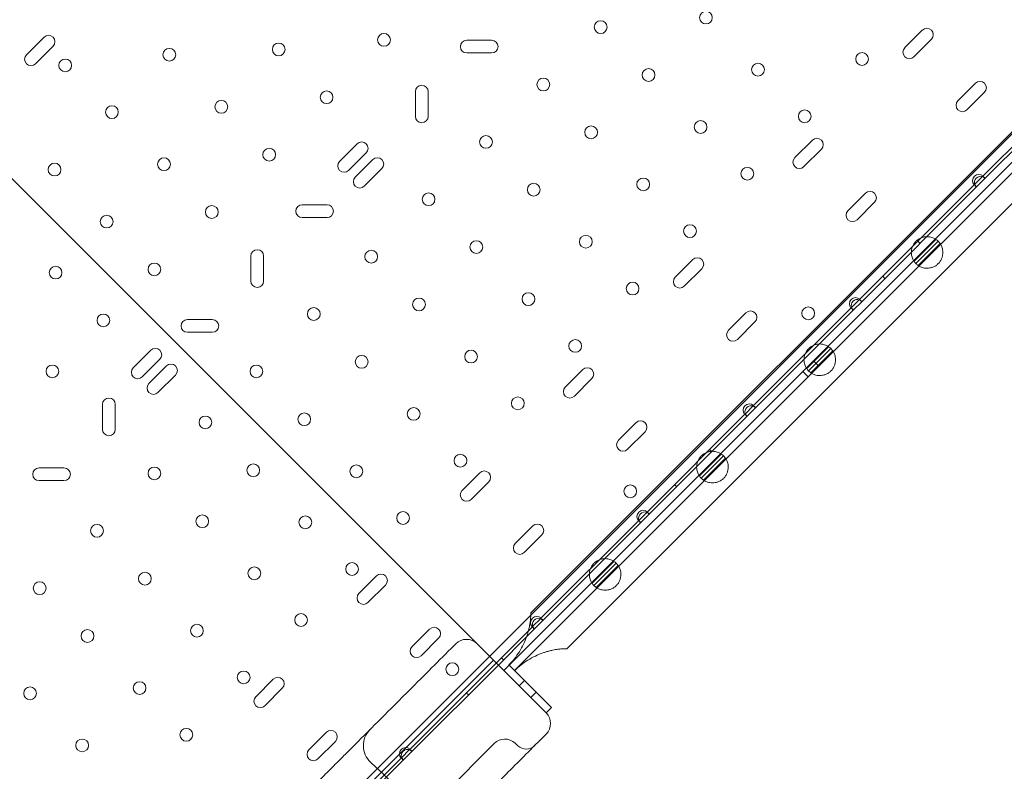
# Model space of a CAD drawing. Units: millimetres. Extents: x 98736 to 123236, y 30126 to 53626.
# Drawn here: x 103580 to 104235, y 46564 to 47064 of the extents above; entities that cross this region are included whole.
import ezdxf

# ---------------------------------------------------------------- set-up
doc = ezdxf.new("R2010")
doc.units = ezdxf.units.MM
doc.header["$MEASUREMENT"] = 0

msp = doc.modelspace()

# ---------------------------------------------------------------- linework, layer by layer
at = {"color": 0, "linetype": 'Continuous', "lineweight": 0}
for p, q in [((103528.32, 46276.69), (104378.69, 47127.06)), ((103905.48, 46634.9), (104340.05, 47069.47)), ((104347.59, 47069.93), (103909.01, 46631.36)), ((103595.98, 47052.8), (103584.31, 47041.14)), ((104180.47, 47057.47), (104168.8, 47045.8)), ((103590.32, 47035.13), (103601.99, 47046.79)), ((103893.86, 47050.77), (103877.32, 47050.77)), ((104300.64, 47050.35), (103919.96, 46669.67)), ((104174.81, 47039.79), (104186.48, 47051.46)), ((103877.32, 47042.27), (103893.86, 47042.27)), ((104324.47, 47026.52), (103943.79, 46645.84)), ((104220.96, 46960.42), (104288.5, 47027.97)), ((104222.13, 46958.77), (104290.16, 47026.8)), ((104215.83, 47022.11), (104204.16, 47010.44)), ((103843.14, 47016.59), (103843.14, 47000.05)), ((103851.64, 47000.05), (103851.64, 47016.59)), ((104210.17, 47004.43), (104221.84, 47016.1)), ((103602.36, 46930.94), (103535.88, 46997.42)), ((103804.37, 46981.8), (103792.68, 46970.1)), ((104107.3, 46984.29), (104095.63, 46972.63)), ((103798.69, 46964.09), (103810.38, 46975.78)), ((104101.64, 46966.62), (104113.31, 46978.28)), ((103814.81, 46971.31), (103803.12, 46959.62)), ((103809.13, 46953.6), (103820.83, 46965.3)), ((104220.72, 46960.18), (104215.21, 46954.67)), ((104220.96, 46960.42), (104220.72, 46960.18)), ((104220.72, 46960.18), (104222.13, 46958.77)), ((104138.94, 46878.4), (104214.96, 46954.43)), ((104215.21, 46954.67), (104214.96, 46954.43)), ((104216.62, 46953.26), (104215.21, 46954.67)), ((104216.62, 46953.26), (104222.13, 46958.77)), ((104142.65, 46948.94), (104130.99, 46937.27)), ((104140.11, 46876.74), (104216.62, 46953.26)), ((103784.33, 46941.24), (103767.79, 46941.24)), ((104137, 46931.26), (104148.66, 46942.93)), ((103619.97, 46913.33), (103602.36, 46930.94)), ((103767.79, 46932.74), (103784.33, 46932.74)), ((104174.95, 46903.62), (104189.53, 46918.2)), ((104191.06, 46916.94), (104176.21, 46902.09)), ((104177.52, 46916.98), (104178.93, 46915.57)), ((104177.78, 46900.8), (104192.35, 46915.37)), ((103621.96, 46911.34), (103619.97, 46913.33)), ((103750.42, 46782.88), (103621.96, 46911.34)), ((103733.61, 46907.06), (103733.61, 46890.52)), ((103742.11, 46890.52), (103742.11, 46907.06)), ((104027.74, 46904.73), (104016.07, 46893.06)), ((104022.08, 46887.05), (104033.75, 46898.72)), ((104154.18, 46893.64), (104155.6, 46892.23)), ((104138.69, 46878.16), (104133.18, 46872.65)), ((104134.6, 46871.23), (104140.11, 46876.74)), ((104138.94, 46878.4), (104138.69, 46878.16)), ((104138.69, 46878.16), (104140.11, 46876.74)), ((104063.09, 46869.38), (104051.42, 46857.71)), ((104068.22, 46807.69), (104132.94, 46872.4)), ((104069.4, 46806.03), (104134.6, 46871.23)), ((104133.18, 46872.65), (104132.94, 46872.4)), ((104134.6, 46871.23), (104133.18, 46872.65)), ((103707.96, 46864.87), (103691.43, 46864.87)), ((104057.43, 46851.7), (104069.1, 46863.37)), ((103691.43, 46856.37), (103707.96, 46856.37)), ((103667.03, 46844.45), (103655.34, 46832.76)), ((104103.53, 46832.2), (104118.12, 46846.79)), ((104119.64, 46845.52), (104104.79, 46830.67)), ((104106.37, 46829.38), (104120.94, 46843.95)), ((103661.35, 46826.75), (103673.04, 46838.44)), ((104107.97, 46837.39), (104111.51, 46833.86)), ((103677.47, 46833.96), (103665.78, 46822.27)), ((103954.56, 46831.56), (103942.9, 46819.89)), ((104100.9, 46830.32), (104104.44, 46826.79)), ((103671.79, 46816.26), (103683.48, 46827.95)), ((103948.91, 46813.88), (103960.57, 46825.55)), ((103634.9, 46808.35), (103634.9, 46791.81)), ((103643.4, 46791.81), (103643.4, 46808.35)), ((104067.98, 46807.45), (104062.47, 46801.94)), ((104063.89, 46800.52), (104069.4, 46806.03)), ((104068.22, 46807.69), (104067.98, 46807.45)), ((104067.98, 46807.45), (104069.4, 46806.03)), ((103997.51, 46736.98), (104062.23, 46801.69)), ((103998.68, 46735.32), (104063.89, 46800.52)), ((104062.47, 46801.94), (104062.23, 46801.69)), ((104063.89, 46800.52), (104062.47, 46801.94)), ((103989.92, 46796.2), (103978.25, 46784.54)), ((103984.26, 46778.53), (103995.93, 46790.19)), ((103752.41, 46780.89), (103750.42, 46782.88)), ((103770.02, 46763.28), (103752.41, 46780.89)), ((104038.92, 46778.39), (104040.34, 46776.97)), ((104032.11, 46760.78), (104046.7, 46775.37)), ((104048.22, 46774.11), (104033.37, 46759.26)), ((104034.95, 46757.96), (104049.52, 46772.53)), ((103609.25, 46766.16), (103592.71, 46766.16)), ((103592.71, 46757.66), (103609.25, 46757.66)), ((103836.5, 46696.8), (103770.02, 46763.28)), ((103885.9, 46762.89), (103874.23, 46751.22)), ((103880.24, 46745.21), (103891.91, 46756.88)), ((104015.59, 46755.05), (104017, 46753.64)), ((103926.8, 46666.27), (103991.52, 46730.98)), ((103991.76, 46731.23), (103991.52, 46730.98)), ((103997.27, 46736.73), (103991.76, 46731.23)), ((103993.18, 46729.81), (103991.76, 46731.23)), ((103993.18, 46729.81), (103998.68, 46735.32)), ((103997.51, 46736.98), (103997.27, 46736.73)), ((103997.27, 46736.73), (103998.68, 46735.32)), ((103921.25, 46727.54), (103909.58, 46715.87)), ((103927.97, 46664.61), (103993.18, 46729.81)), ((103915.59, 46709.86), (103927.26, 46721.53)), ((103960.69, 46689.36), (103975.28, 46703.95)), ((103976.81, 46702.69), (103961.96, 46687.84)), ((103963.53, 46686.54), (103978.1, 46701.11)), ((103817.22, 46694.22), (103805.55, 46682.55)), ((103840.02, 46693.28), (103836.5, 46696.8)), ((103842.15, 46691.15), (103840.02, 46693.28)), ((103811.56, 46676.54), (103823.23, 46688.21)), ((103863.34, 46669.96), (103842.15, 46691.15)), ((103894.8, 46638.5), (103863.34, 46669.96)), ((103926.56, 46666.02), (103921.05, 46660.52)), ((103926.8, 46666.27), (103926.56, 46666.02)), ((103926.56, 46666.02), (103927.97, 46664.61)), ((103839.55, 46579.01), (103920.81, 46660.27)), ((103852.58, 46658.86), (103840.91, 46647.19)), ((103917.11, 46653.74), (103922.47, 46659.1)), ((103921.05, 46660.52), (103920.81, 46660.27)), ((103922.47, 46659.1), (103921.05, 46660.52)), ((103922.47, 46659.1), (103927.97, 46664.61)), ((103846.92, 46641.18), (103858.59, 46652.85)), ((103898.33, 46634.97), (103917.11, 46653.74)), ((103900.33, 46639.79), (103901.74, 46638.38)), ((103895.05, 46638.26), (103527.35, 46270.56)), ((103840.72, 46577.35), (103898.33, 46634.97)), ((103901.94, 46631.36), (103905.48, 46634.9)), ((103905.32, 46635.05), (103905.48, 46634.9)), ((103905.48, 46634.9), (103907.24, 46633.13)), ((103907.24, 46633.13), (103933.76, 46606.61)), ((103748.55, 46625.54), (103736.88, 46613.88)), ((103742.89, 46607.87), (103754.56, 46619.53)), ((103915.73, 46624.64), (103912.19, 46621.11)), ((103877, 46616.46), (103878.41, 46615.04)), ((103923.51, 46616.86), (103919.97, 46613.33)), ((103933.76, 46606.61), (103930.23, 46603.08)), ((103930.23, 46603.08), (103930.14, 46603.16)), ((103783.9, 46590.19), (103772.24, 46578.52)), ((103778.25, 46572.51), (103789.91, 46584.18)), ((103856.17, 46543.33), (103895.58, 46582.74)), ((103909.47, 46582.98), (103911.39, 46581.19)), ((103839.3, 46578.77), (103833.79, 46573.26)), ((103835.21, 46571.84), (103840.72, 46577.35)), ((103839.55, 46579.01), (103839.3, 46578.77)), ((103839.3, 46578.77), (103840.72, 46577.35)), ((103768.84, 46508.3), (103833.55, 46573.01)), ((103770.01, 46506.64), (103835.21, 46571.84)), ((103833.79, 46573.26), (103833.55, 46573.01)), ((103835.21, 46571.84), (103833.79, 46573.26))]:
    msp.add_line(p, q, dxfattribs=at)
for centre in [(104036.45, 47065.83), (103966.44, 47059.46), (103822.2, 47050.98), (103679.36, 47041.08), (103752.19, 47044.61), (104140.39, 47038.25), (103610.07, 47034), (104071.1, 47031.18), (103998.26, 47027.64), (103928.26, 47021.28), (103784.01, 47012.79), (103641.18, 47002.89), (103714.01, 47006.43), (104102.21, 47000.07), (103960.08, 46989.46), (104032.91, 46993), (103890.08, 46983.1), (103745.83, 46974.61), (103602.99, 46964.71), (103675.83, 46968.24), (104064.02, 46961.88), (103921.9, 46951.28), (103994.73, 46954.81), (103851.89, 46944.91), (103707.65, 46936.42), (103637.64, 46930.06), (104025.84, 46923.7), (103956.54, 46916.63), (103883.71, 46913.09), (103813.71, 46906.73), (103669.46, 46898.24), (103603.7, 46896.12), (103987.66, 46885.52), (103918.36, 46878.45), (103845.53, 46874.91), (103635.52, 46864.3), (103775.52, 46868.55), (104104.52, 46869.03), (103949.47, 46847.33), (103880.18, 46840.26), (103807.34, 46836.73), (103601.58, 46830.36), (103737.34, 46830.36), (103911.29, 46809.15), (103841.99, 46802.08), (103703.4, 46796.42), (103769.16, 46798.54), (103873.11, 46770.97), (103669.46, 46762.48), (103735.22, 46764.6), (103803.81, 46763.89), (103986.08, 46750.59), (103701.28, 46730.66), (103769.87, 46729.95), (103834.92, 46732.78), (103631.27, 46724.29), (103735.92, 46696.01), (103800.98, 46698.84), (103663.09, 46692.47), (103593.09, 46686.11), (103767.04, 46664.9), (103697.74, 46657.83), (103624.91, 46654.29), (103867.67, 46632.18), (103728.85, 46626.71), (103586.72, 46616.11), (103659.56, 46619.64), (103690.67, 46588.53), (103621.37, 46581.46)]:
    msp.add_circle(centre, 4.25, dxfattribs=at)
for centre, radius, start, end in [((104183.48, 47054.46), 4.25, 315, 135), ((103598.99, 47049.8), 4.25, 315, 135), ((103877.32, 47046.52), 4.25, 90, 270), ((103893.86, 47046.52), 4.25, 270, 90), ((104171.81, 47042.79), 4.25, 135, 315), ((103587.32, 47038.13), 4.25, 135, 315), ((103847.39, 47016.59), 4.25, 0, 180), ((104218.83, 47019.11), 4.25, 315, 135), ((104207.16, 47007.44), 4.25, 135, 315), ((103847.39, 47000.05), 4.25, 180, 0), ((103807.38, 46978.79), 4.25, 315, 135), ((104110.3, 46981.29), 4.25, 315, 135), ((103795.69, 46967.1), 4.25, 135, 315), ((103817.82, 46968.3), 4.25, 315, 135), ((104098.64, 46969.62), 4.25, 135, 315), ((104218.17, 46957.21), 4.25, 49.04777, 220.95223), ((104219.38, 46956.01), 4.25, 73.07249, 196.92751), ((104219.38, 46956.01), 4.25, 45, 73.07249), ((103806.13, 46956.61), 4.25, 135, 315), ((104219.38, 46956.01), 4.25, 196.92751, 225), ((104145.66, 46945.93), 4.25, 315, 135), ((103767.79, 46936.99), 4.25, 90, 270), ((103784.33, 46936.99), 4.25, 270, 90), ((104133.99, 46934.27), 4.25, 135, 315), ((104183.63, 46909.52), 10.5, 45, 55.81698), ((104183.63, 46909.52), 10.5, 33.85574, 45), ((103737.86, 46907.06), 4.25, 0, 180), ((104030.74, 46901.73), 4.25, 315, 135), ((104183.63, 46909.52), 10.5, 214.18302, 225), ((104183.63, 46909.52), 10.5, 225, 236.14426), ((103737.86, 46890.52), 4.25, 180, 0), ((104019.07, 46890.06), 4.25, 135, 315), ((104136.15, 46875.19), 4.25, 49.04777, 220.95223), ((104137.35, 46873.99), 4.25, 73.07249, 196.92751), ((104137.35, 46873.99), 4.25, 45, 73.07249), ((104066.1, 46866.37), 4.25, 315, 135), ((104137.35, 46873.99), 4.25, 196.92751, 225), ((103691.43, 46860.62), 4.25, 90, 270), ((103707.96, 46860.62), 4.25, 270, 90), ((104054.43, 46854.7), 4.25, 135, 315), ((103670.04, 46841.45), 4.25, 315, 135), ((104112.22, 46838.1), 10.5, 45, 55.81698), ((104112.22, 46838.1), 10.5, 33.85574, 45), ((103658.35, 46829.76), 4.25, 135, 315), ((103680.48, 46830.96), 4.25, 315, 135), ((103957.57, 46828.55), 4.25, 315, 135), ((104112.22, 46838.1), 10.5, 214.18302, 225), ((104112.22, 46838.1), 10.5, 225, 236.14426), ((103668.79, 46819.27), 4.25, 135, 315), ((103945.9, 46816.89), 4.25, 135, 315), ((103639.15, 46808.35), 4.25, 0, 180), ((104065.44, 46804.48), 4.25, 49.04777, 220.95223), ((104066.64, 46803.28), 4.25, 73.07249, 196.92751), ((104066.64, 46803.28), 4.25, 45, 73.07249), ((103992.92, 46793.2), 4.25, 315, 135), ((104066.64, 46803.28), 4.25, 196.92751, 225), ((103639.15, 46791.81), 4.25, 180, 0), ((103981.26, 46781.53), 4.25, 135, 315), ((104040.8, 46766.68), 10.5, 45, 55.81698), ((104040.8, 46766.68), 10.5, 33.85574, 45), ((103592.71, 46761.91), 4.25, 90, 270), ((103609.25, 46761.91), 4.25, 270, 90), ((103888.9, 46759.89), 4.25, 315, 135), ((104040.8, 46766.68), 10.5, 214.18302, 225), ((104040.8, 46766.68), 10.5, 225, 236.14426), ((103877.23, 46748.22), 4.25, 135, 315), ((103994.73, 46733.77), 4.25, 49.04777, 220.95223), ((103995.93, 46732.57), 4.25, 73.07249, 196.92751), ((103995.93, 46732.57), 4.25, 196.92751, 225), ((103995.93, 46732.57), 4.25, 45, 73.07249), ((103924.26, 46724.53), 4.25, 315, 135), ((103912.59, 46712.86), 4.25, 135, 315), ((103969.38, 46695.26), 10.5, 45, 55.81698), ((103969.38, 46695.26), 10.5, 33.85574, 45), ((103820.23, 46691.21), 4.25, 315, 135), ((103969.38, 46695.26), 10.5, 214.18302, 225), ((103969.38, 46695.26), 10.5, 225, 236.14426), ((103808.56, 46679.54), 4.25, 135, 315), ((103924.02, 46663.06), 4.25, 49.04777, 220.95223), ((103925.22, 46661.86), 4.25, 73.07249, 196.92751), ((103925.22, 46661.86), 4.25, 45, 73.07249), ((103855.58, 46655.86), 4.25, 315, 135), ((103925.22, 46661.86), 4.25, 196.92751, 225), ((103843.91, 46644.19), 4.25, 135, 315), ((103877.11, 46642.05), 10, 45, 135), ((103751.55, 46622.54), 4.25, 315, 135), ((103739.89, 46610.87), 4.25, 135, 315), ((103923.07, 46596.09), 10, 315, 45), ((103786.91, 46587.18), 4.25, 315, 135), ((103823.48, 46581.35), 15, 135, 226.78799), ((103836.76, 46575.8), 4.25, 49.04777, 220.95223), ((103902.65, 46575.67), 10, 47, 135), ((103916.85, 46587.04), 8, 227, 315), ((103775.24, 46575.52), 4.25, 135, 315), ((103837.96, 46574.6), 4.25, 73.07249, 196.92751), ((103837.96, 46574.6), 4.25, 45, 73.07249), ((103837.96, 46574.6), 4.25, 196.92751, 225)]:
    msp.add_arc(centre, radius, start, end, dxfattribs=at)
for points, knots in [([(104189.53, 46918.2), (104189.53, 46918.2), (104189.34, 46918.34), (104188.47, 46918.85), (104187.77, 46919.22), (104186.46, 46919.64), (104185.96, 46919.77), (104184.83, 46919.96), (104184.2, 46920.02), (104183.02, 46920.01), (104182.41, 46919.96), (104181.13, 46919.74), (104180.47, 46919.55), (104179.16, 46919.04), (104178.51, 46918.71), (104177.29, 46917.92), (104176.72, 46917.45), (104176.21, 46916.94), (104175.7, 46916.43), (104175.24, 46915.86), (104174.44, 46914.64), (104174.11, 46913.99), (104173.6, 46912.68), (104173.42, 46912.02), (104173.19, 46910.75), (104173.14, 46910.14), (104173.13, 46908.95), (104173.19, 46908.32), (104173.38, 46907.19), (104173.51, 46906.7), (104173.94, 46905.38), (104174.3, 46904.69), (104174.81, 46903.81), (104174.95, 46903.62), (104174.95, 46903.62)], [-2.454406, -2.454406, -2.454406, -2.454406, -1.903486, -1.903486, -1.352566, -1.352566, -1.108674, -1.108674, -0.864783, -0.864783, -0.648587, -0.648587, -0.432392, -0.432392, -0.216196, -0.216196, 0, 0, 0, 0.216196, 0.216196, 0.432392, 0.432392, 0.648587, 0.648587, 0.864783, 0.864783, 1.108674, 1.108674, 1.352566, 1.352566, 1.903486, 1.903486, 2.454406, 2.454406, 2.454406, 2.454406]), ([(104177.78, 46900.8), (104177.78, 46900.8), (104177.97, 46900.66), (104178.85, 46900.16), (104179.54, 46899.8), (104180.85, 46899.38), (104181.35, 46899.25), (104182.47, 46899.07), (104183.1, 46899.01), (104184.28, 46899.02), (104184.89, 46899.07), (104186.15, 46899.3), (104186.81, 46899.49), (104188.12, 46900), (104188.77, 46900.33), (104189.98, 46901.12), (104190.55, 46901.58), (104191.57, 46902.6), (104192.03, 46903.17), (104192.82, 46904.39), (104193.15, 46905.03), (104193.67, 46906.34), (104193.85, 46907), (104194.08, 46908.27), (104194.13, 46908.87), (104194.14, 46910.05), (104194.09, 46910.68), (104193.9, 46911.8), (104193.77, 46912.3), (104193.35, 46913.61), (104192.99, 46914.3), (104192.49, 46915.18), (104192.35, 46915.37), (104192.35, 46915.37)], [2.446116, 2.446116, 2.446116, 2.446116, 2.994914, 2.994914, 3.543712, 3.543712, 3.786923, 3.786923, 4.030133, 4.030133, 4.245658, 4.245658, 4.461182, 4.461182, 4.676707, 4.676707, 4.892232, 4.892232, 5.107756, 5.107756, 5.323281, 5.323281, 5.538805, 5.538805, 5.75433, 5.75433, 5.997541, 5.997541, 6.240751, 6.240751, 6.789549, 6.789549, 7.338347, 7.338347, 7.338347, 7.338347]), ([(104118.12, 46846.79), (104118.12, 46846.79), (104117.93, 46846.93), (104117.05, 46847.44), (104116.35, 46847.8), (104115.04, 46848.22), (104114.54, 46848.35), (104113.41, 46848.55), (104112.78, 46848.6), (104111.6, 46848.6), (104110.99, 46848.55), (104109.71, 46848.32), (104109.05, 46848.14), (104107.74, 46847.62), (104107.09, 46847.29), (104105.87, 46846.5), (104105.3, 46846.03), (104104.79, 46845.52), (104104.28, 46845.01), (104103.82, 46844.44), (104103.02, 46843.22), (104102.69, 46842.57), (104102.18, 46841.26), (104102, 46840.6), (104101.77, 46839.33), (104101.72, 46838.72), (104101.71, 46837.54), (104101.77, 46836.9), (104101.96, 46835.78), (104102.09, 46835.28), (104102.52, 46833.96), (104102.88, 46833.27), (104103.39, 46832.39), (104103.53, 46832.2), (104103.53, 46832.2)], [-2.454406, -2.454406, -2.454406, -2.454406, -1.903486, -1.903486, -1.352566, -1.352566, -1.108674, -1.108674, -0.864783, -0.864783, -0.648587, -0.648587, -0.432392, -0.432392, -0.216196, -0.216196, 0, 0, 0, 0.216196, 0.216196, 0.432392, 0.432392, 0.648587, 0.648587, 0.864783, 0.864783, 1.108674, 1.108674, 1.352566, 1.352566, 1.903486, 1.903486, 2.454406, 2.454406, 2.454406, 2.454406]), ([(104106.37, 46829.38), (104106.37, 46829.38), (104106.56, 46829.24), (104107.43, 46828.74), (104108.12, 46828.38), (104109.43, 46827.97), (104109.93, 46827.84), (104111.05, 46827.65), (104111.68, 46827.59), (104112.86, 46827.6), (104113.47, 46827.65), (104114.74, 46827.89), (104115.4, 46828.07), (104116.7, 46828.58), (104117.35, 46828.91), (104118.56, 46829.7), (104119.13, 46830.17), (104120.15, 46831.18), (104120.61, 46831.75), (104121.41, 46832.97), (104121.74, 46833.61), (104122.25, 46834.92), (104122.43, 46835.58), (104122.66, 46836.85), (104122.71, 46837.46), (104122.72, 46838.63), (104122.67, 46839.26), (104122.48, 46840.39), (104122.35, 46840.88), (104121.93, 46842.19), (104121.58, 46842.88), (104121.07, 46843.76), (104120.94, 46843.95), (104120.94, 46843.95)], [2.446116, 2.446116, 2.446116, 2.446116, 2.994914, 2.994914, 3.543712, 3.543712, 3.786923, 3.786923, 4.030133, 4.030133, 4.245658, 4.245658, 4.461182, 4.461182, 4.676707, 4.676707, 4.892232, 4.892232, 5.107756, 5.107756, 5.323281, 5.323281, 5.538805, 5.538805, 5.75433, 5.75433, 5.997541, 5.997541, 6.240751, 6.240751, 6.789549, 6.789549, 7.338347, 7.338347, 7.338347, 7.338347]), ([(104046.7, 46775.37), (104046.7, 46775.37), (104046.51, 46775.51), (104045.63, 46776.02), (104044.93, 46776.38), (104043.62, 46776.8), (104043.12, 46776.94), (104041.99, 46777.13), (104041.36, 46777.18), (104040.18, 46777.18), (104039.57, 46777.13), (104038.3, 46776.9), (104037.63, 46776.72), (104036.32, 46776.21), (104035.68, 46775.88), (104034.45, 46775.08), (104033.88, 46774.62), (104033.37, 46774.11), (104032.86, 46773.6), (104032.4, 46773.02), (104031.6, 46771.8), (104031.27, 46771.16), (104030.76, 46769.85), (104030.58, 46769.18), (104030.35, 46767.91), (104030.3, 46767.3), (104030.29, 46766.12), (104030.35, 46765.49), (104030.54, 46764.36), (104030.68, 46763.86), (104031.1, 46762.55), (104031.46, 46761.85), (104031.97, 46760.97), (104032.11, 46760.78), (104032.11, 46760.78)], [-2.454406, -2.454406, -2.454406, -2.454406, -1.903486, -1.903486, -1.352566, -1.352566, -1.108674, -1.108674, -0.864783, -0.864783, -0.648587, -0.648587, -0.432392, -0.432392, -0.216196, -0.216196, 0, 0, 0, 0.216196, 0.216196, 0.432392, 0.432392, 0.648587, 0.648587, 0.864783, 0.864783, 1.108674, 1.108674, 1.352566, 1.352566, 1.903486, 1.903486, 2.454406, 2.454406, 2.454406, 2.454406]), ([(104034.95, 46757.96), (104034.95, 46757.96), (104035.14, 46757.82), (104036.01, 46757.32), (104036.71, 46756.96), (104038.02, 46756.55), (104038.51, 46756.42), (104039.64, 46756.23), (104040.27, 46756.18), (104041.44, 46756.19), (104042.05, 46756.24), (104043.32, 46756.47), (104043.98, 46756.65), (104045.28, 46757.16), (104045.93, 46757.49), (104047.15, 46758.29), (104047.71, 46758.75), (104048.73, 46759.76), (104049.19, 46760.33), (104049.99, 46761.55), (104050.32, 46762.2), (104050.83, 46763.5), (104051.01, 46764.16), (104051.24, 46765.43), (104051.29, 46766.04), (104051.3, 46767.21), (104051.25, 46767.84), (104051.06, 46768.97), (104050.93, 46769.46), (104050.52, 46770.77), (104050.16, 46771.47), (104049.66, 46772.34), (104049.52, 46772.53), (104049.52, 46772.53)], [2.446116, 2.446116, 2.446116, 2.446116, 2.994914, 2.994914, 3.543712, 3.543712, 3.786923, 3.786923, 4.030133, 4.030133, 4.245658, 4.245658, 4.461182, 4.461182, 4.676707, 4.676707, 4.892232, 4.892232, 5.107756, 5.107756, 5.323281, 5.323281, 5.538805, 5.538805, 5.75433, 5.75433, 5.997541, 5.997541, 6.240751, 6.240751, 6.789549, 6.789549, 7.338347, 7.338347, 7.338347, 7.338347]), ([(103975.28, 46703.95), (103975.28, 46703.95), (103975.09, 46704.09), (103974.21, 46704.6), (103973.52, 46704.96), (103972.2, 46705.39), (103971.7, 46705.52), (103970.58, 46705.71), (103969.94, 46705.77), (103968.76, 46705.76), (103968.15, 46705.71), (103966.88, 46705.48), (103966.22, 46705.3), (103964.91, 46704.79), (103964.26, 46704.46), (103963.04, 46703.66), (103962.47, 46703.2), (103961.96, 46702.69), (103961.45, 46702.18), (103960.98, 46701.61), (103960.19, 46700.39), (103959.86, 46699.74), (103959.34, 46698.43), (103959.16, 46697.77), (103958.93, 46696.49), (103958.88, 46695.88), (103958.88, 46694.7), (103958.93, 46694.07), (103959.12, 46692.94), (103959.26, 46692.44), (103959.68, 46691.13), (103960.04, 46690.43), (103960.55, 46689.55), (103960.69, 46689.36), (103960.69, 46689.36)], [-2.454406, -2.454406, -2.454406, -2.454406, -1.903486, -1.903486, -1.352566, -1.352566, -1.108674, -1.108674, -0.864783, -0.864783, -0.648587, -0.648587, -0.432392, -0.432392, -0.216196, -0.216196, 0, 0, 0, 0.216196, 0.216196, 0.432392, 0.432392, 0.648587, 0.648587, 0.864783, 0.864783, 1.108674, 1.108674, 1.352566, 1.352566, 1.903486, 1.903486, 2.454406, 2.454406, 2.454406, 2.454406]), ([(103963.53, 46686.54), (103963.53, 46686.54), (103963.72, 46686.41), (103964.6, 46685.9), (103965.29, 46685.55), (103966.6, 46685.13), (103967.09, 46685), (103968.22, 46684.81), (103968.85, 46684.76), (103970.02, 46684.77), (103970.63, 46684.82), (103971.9, 46685.05), (103972.56, 46685.23), (103973.87, 46685.74), (103974.51, 46686.07), (103975.73, 46686.87), (103976.3, 46687.33), (103977.31, 46688.35), (103977.78, 46688.92), (103978.57, 46690.13), (103978.9, 46690.78), (103979.41, 46692.08), (103979.59, 46692.74), (103979.83, 46694.01), (103979.88, 46694.62), (103979.89, 46695.8), (103979.83, 46696.43), (103979.64, 46697.55), (103979.51, 46698.05), (103979.1, 46699.36), (103978.74, 46700.05), (103978.24, 46700.92), (103978.1, 46701.11), (103978.1, 46701.11)], [2.446116, 2.446116, 2.446116, 2.446116, 2.994914, 2.994914, 3.543712, 3.543712, 3.786923, 3.786923, 4.030133, 4.030133, 4.245658, 4.245658, 4.461182, 4.461182, 4.676707, 4.676707, 4.892232, 4.892232, 5.107756, 5.107756, 5.323281, 5.323281, 5.538805, 5.538805, 5.75433, 5.75433, 5.997541, 5.997541, 6.240751, 6.240751, 6.789549, 6.789549, 7.338347, 7.338347, 7.338347, 7.338347]), ([(103919.96, 46669.67), (103919.96, 46669.67), (103919.96, 46669.63), (103919.96, 46669.45), (103919.96, 46669.32), (103919.95, 46668.96), (103919.94, 46668.74), (103919.92, 46668.22), (103919.91, 46667.92), (103919.87, 46667.26), (103919.84, 46666.89), (103919.78, 46666.09), (103919.74, 46665.66), (103919.65, 46664.76), (103919.59, 46664.29), (103919.46, 46663.32), (103919.39, 46662.82), (103919.21, 46661.7), (103919.09, 46661.03), (103918.8, 46659.64), (103918.63, 46658.92), (103918.27, 46657.45), (103918.06, 46656.71), (103917.62, 46655.26), (103917.39, 46654.54), (103916.58, 46652.23), (103915.89, 46650.53), (103914.27, 46647.16), (103913.35, 46645.47), (103911.31, 46642.21), (103910.19, 46640.64), (103907.82, 46637.69), (103906.58, 46636.31), (103905.32, 46635.05)], [88.641366, 88.641366, 88.641366, 88.641366, 90.410493, 90.410493, 92.179621, 92.179621, 93.948748, 93.948748, 95.717876, 95.717876, 97.487003, 97.487003, 99.25613, 99.25613, 101.025258, 101.025258, 102.794385, 102.794385, 105.006182, 105.006182, 107.21798, 107.21798, 109.429777, 109.429777, 111.641574, 111.641574, 116.971693, 116.971693, 122.301812, 122.301812, 127.63193, 127.63193, 132.962049, 132.962049, 132.962049, 132.962049]), ([(103797.73, 46576.82), (103799.49, 46578.57), (103801.25, 46580.33), (103803.01, 46582.09), (103804.84, 46583.93), (103806.66, 46585.75), (103808.48, 46587.57), (103810.3, 46589.39), (103812.12, 46591.21), (103813.95, 46593.03), (103815.77, 46594.85), (103817.59, 46596.68), (103819.41, 46598.5), (103821.23, 46600.31), (103823.04, 46602.13), (103824.86, 46603.95), (103826.68, 46605.77), (103828.5, 46607.58), (103830.31, 46609.4), (103830.31, 46609.4), (103832.13, 46611.22), (103833.95, 46613.04), (103835.76, 46614.85), (103837.58, 46616.67), (103839.39, 46618.48), (103841.21, 46620.3), (103843.02, 46622.11), (103844.84, 46623.93), (103846.65, 46625.74), (103848.46, 46627.55), (103850.28, 46629.37), (103852.09, 46631.18), (103857.02, 46636.11), (103861.95, 46641.04), (103866.88, 46645.97), (103867.21, 46646.3), (103867.53, 46646.62), (103867.86, 46646.95), (103868.59, 46647.67), (103869.31, 46648.4), (103870.04, 46649.12)], [42.141406, 42.141406, 42.141406, 42.141406, 42.8862, 42.8862, 42.8862, 43.661606, 43.661606, 43.661606, 44.436055, 44.436055, 44.436055, 45.209576, 45.209576, 45.209576, 45.982212, 45.982212, 45.982212, 46.753541, 46.753541, 46.754016, 46.754016, 47.52506, 47.52506, 47.52506, 48.295429, 48.295429, 48.295429, 49.065223, 49.065223, 49.065223, 49.834559, 49.834559, 49.834559, 51.926278, 51.926278, 51.926278, 52.064743, 52.064743, 52.064743, 52.372357, 52.372357, 52.372357, 52.372357]), ([(103909.17, 46631.21), (103910.42, 46632.46), (103911.8, 46633.71), (103914.76, 46636.07), (103916.33, 46637.19), (103919.59, 46639.23), (103921.27, 46640.15), (103924.65, 46641.77), (103926.34, 46642.46), (103928.66, 46643.27), (103929.37, 46643.51), (103930.83, 46643.94), (103931.57, 46644.15), (103933.03, 46644.52), (103933.76, 46644.68), (103935.15, 46644.97), (103935.82, 46645.09), (103936.94, 46645.27), (103937.44, 46645.35), (103938.4, 46645.48), (103938.88, 46645.53), (103939.78, 46645.63), (103940.2, 46645.66), (103941, 46645.73), (103941.37, 46645.75), (103942.04, 46645.79), (103942.34, 46645.8), (103942.86, 46645.82), (103943.08, 46645.83), (103943.43, 46645.84), (103943.57, 46645.84), (103943.75, 46645.84), (103943.79, 46645.84), (103943.79, 46645.84)], [44.320683, 44.320683, 44.320683, 44.320683, 49.650802, 49.650802, 54.98092, 54.98092, 60.311039, 60.311039, 65.641158, 65.641158, 67.852955, 67.852955, 70.064752, 70.064752, 72.27655, 72.27655, 74.488347, 74.488347, 76.257474, 76.257474, 78.026602, 78.026602, 79.795729, 79.795729, 81.564857, 81.564857, 83.333984, 83.333984, 85.103111, 85.103111, 86.872239, 86.872239, 88.641366, 88.641366, 88.641366, 88.641366]), ([(103930.14, 46603.16), (103930.14, 46603.16), (103929.92, 46603.38), (103928.76, 46604.55), (103927.48, 46605.82), (103922.82, 46610.48), (103918.64, 46614.66), (103908, 46625.3), (103901.37, 46631.93), (103894.8, 46638.5)], [0, 0, 0, 0, 0.982338, 0.982338, 2.554079, 2.554079, 5.068864, 5.068864, 7.858704, 7.858704, 7.858704, 7.858704]), ([(103803.32, 46462.2), (103807.26, 46466.14), (103811.2, 46470.07), (103815.13, 46474.01), (103819.07, 46477.94), (103823, 46481.88), (103826.93, 46485.81), (103830.86, 46489.74), (103834.79, 46493.67), (103838.72, 46497.6), (103842.65, 46501.53), (103846.58, 46505.46), (103850.51, 46509.39), (103854.44, 46513.31), (103858.36, 46517.24), (103862.29, 46521.17), (103866.21, 46525.08), (103870.12, 46529), (103874.05, 46532.93), (103874.06, 46532.93), (103877.99, 46536.87), (103881.91, 46540.79), (103885.83, 46544.71), (103889.76, 46548.63), (103893.68, 46552.55), (103897.6, 46556.47), (103901.52, 46560.39), (103905.44, 46564.31), (103909.35, 46568.23), (103913.27, 46572.15), (103917.19, 46576.06), (103921.1, 46579.98), (103924.12, 46582.99), (103927.13, 46586.01), (103930.14, 46589.02)], [90.503691, 90.503691, 90.503691, 90.503691, 92.191045, 92.191045, 92.191045, 93.877282, 93.877282, 93.877282, 95.563272, 95.563272, 95.563272, 97.249026, 97.249026, 97.249026, 98.934558, 98.934558, 98.934558, 100.616416, 100.616416, 100.619885, 100.619885, 102.305027, 102.305027, 102.305027, 103.990007, 103.990007, 103.990007, 105.67485, 105.67485, 105.67485, 107.359585, 107.359585, 107.359585, 108.656288, 108.656288, 108.656288, 108.656288]), ([(103671.4, 46450.49), (103671.81, 46450.89), (103672.21, 46451.3), (103672.61, 46451.7), (103674.96, 46454.05), (103677.24, 46456.33), (103679.45, 46458.54), (103680.99, 46460.08), (103682.59, 46461.67), (103684.24, 46463.32), (103685.88, 46464.97), (103687.59, 46466.68), (103689.35, 46468.44), (103692.85, 46471.94), (103696.34, 46475.43), (103699.84, 46478.92), (103703.31, 46482.4), (103706.84, 46485.93), (103710.42, 46489.51), (103713.98, 46493.07), (103717.57, 46496.66), (103721.19, 46500.28), (103724.48, 46503.57), (103727.8, 46506.89), (103731.14, 46510.23), (103731.45, 46510.54), (103731.77, 46510.85), (103732.08, 46511.17), (103735.71, 46514.79), (103739.36, 46518.45), (103743.05, 46522.13), (103746.69, 46525.78), (103750.36, 46529.44), (103754.04, 46533.13), (103757.69, 46536.78), (103761.35, 46540.44), (103765.03, 46544.12), (103768.66, 46547.75), (103772.3, 46551.39), (103775.96, 46555.04), (103778.43, 46557.52), (103780.91, 46560), (103783.39, 46562.48), (103784.52, 46563.61), (103785.65, 46564.74), (103786.78, 46565.87), (103789.48, 46568.57), (103792.19, 46571.27), (103794.89, 46573.98), (103795.84, 46574.92), (103796.78, 46575.87), (103797.73, 46576.82)], [23.094382, 23.094382, 23.094382, 23.094382, 23.297529, 23.297529, 23.297529, 24.489905, 24.489905, 24.489905, 25.322517, 25.322517, 25.322517, 26.15513, 26.15513, 26.15513, 27.813669, 27.813669, 27.813669, 29.463358, 29.463358, 29.463358, 31.101995, 31.101995, 31.101995, 32.588445, 32.588445, 32.588445, 32.727424, 32.727424, 32.727424, 34.33762, 34.33762, 34.33762, 35.930783, 35.930783, 35.930783, 37.505429, 37.505429, 37.505429, 39.060504, 39.060504, 39.060504, 40.114749, 40.114749, 40.114749, 40.595501, 40.595501, 40.595501, 41.74085, 41.74085, 41.74085, 42.141406, 42.141406, 42.141406, 42.141406]), ([(103813.21, 46570.42), (103815.14, 46568.6), (103817.08, 46566.78), (103820.95, 46563.14), (103822.89, 46561.32), (103826.76, 46557.68), (103828.7, 46555.86), (103832.57, 46552.22), (103834.51, 46550.4), (103838.38, 46546.76), (103840.32, 46544.94), (103842.26, 46543.12)], [3.555382, 3.555382, 3.555382, 3.555382, 4.352889, 4.352889, 5.150396, 5.150396, 5.947904, 5.947904, 6.745411, 6.745411, 7.542918, 7.542918, 7.542918, 7.542918])]:
    msp.add_open_spline(points, degree=3, knots=knots, dxfattribs=at)

doc.saveas('drawing.dxf')
